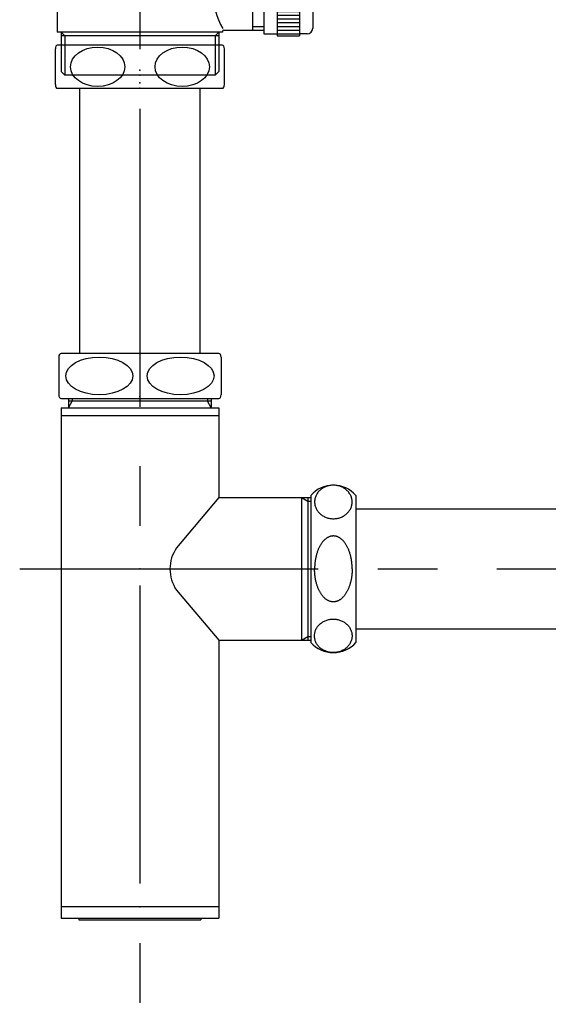
# Model space of a CAD drawing. Units: millimetres. Extents: x -2520 to 2150, y -1782 to 1535.
# Drawn here: x 136 to 276, y -505 to -243 of the extents above; entities that cross this region are included whole.
import ezdxf

# ---------------------------------------------------------------- set-up
doc = ezdxf.new("R2010")
doc.units = ezdxf.units.MM
doc.header["$LTSCALE"] = 2.5
doc.header["$PDSIZE"] = 1
doc.linetypes.add('CENTER', pattern=[50.8, 31.75, -6.35, 6.35, -6.35])
for name, color, linetype in [('BEMASSUNG', 7, 'Continuous'), ('BLATTFORMAT', 7, 'Continuous'), ('Layer0016', 7, 'Continuous'), ('Layer0018', 7, 'Continuous')]:
    doc.layers.add(name, color=color, linetype=linetype)

# ---------------------------------------------------------------- blocks, each defined once
blk = doc.blocks.new('DC_GROUP_SS-5380-0_28')
at = {"color": 3, "linetype": 'Continuous', "lineweight": 25}
for p, q in [((217.34, -367.12), (217.11, -367.2)), ((217.57, -367.05), (217.34, -367.12)), ((217.81, -366.99), (217.57, -367.05)), ((218.05, -366.94), (217.81, -366.99)), ((218.29, -366.9), (218.05, -366.94)), ((218.54, -366.88), (218.29, -366.9)), ((218.78, -366.86), (218.54, -366.88)), ((219.03, -366.85), (218.78, -366.86)), ((219.27, -366.86), (219.03, -366.85)), ((219.52, -366.88), (219.27, -366.86)), ((219.76, -366.9), (219.52, -366.88)), ((220, -366.94), (219.76, -366.9)), ((220.24, -366.99), (220, -366.94)), ((220.48, -367.05), (220.24, -366.99)), ((220.71, -367.12), (220.48, -367.05)), ((220.94, -367.2), (220.71, -367.12)), ((214.41, -369.61), (214.32, -369.82)), ((214.51, -369.41), (214.41, -369.61)), ((214.62, -369.22), (214.51, -369.41)), ((214.74, -369.03), (214.62, -369.22)), ((214.87, -368.84), (214.74, -369.03)), ((215.01, -368.66), (214.87, -368.84)), ((215.16, -368.49), (215.01, -368.66)), ((215.32, -368.32), (215.16, -368.49)), ((215.49, -368.16), (215.32, -368.32)), ((215.67, -368.01), (215.49, -368.16)), ((215.85, -367.87), (215.67, -368.01)), ((216.05, -367.73), (215.85, -367.87)), ((216.25, -367.61), (216.05, -367.73)), ((216.45, -367.49), (216.25, -367.61)), ((216.67, -367.38), (216.45, -367.49)), ((216.89, -367.28), (216.67, -367.38)), ((217.11, -367.2), (216.89, -367.28)), ((221.16, -367.28), (220.94, -367.2)), ((221.38, -367.38), (221.16, -367.28)), ((221.6, -367.49), (221.38, -367.38)), ((221.8, -367.61), (221.6, -367.49)), ((222, -367.73), (221.8, -367.61)), ((222.2, -367.87), (222, -367.73)), ((222.38, -368.01), (222.2, -367.87)), ((222.56, -368.16), (222.38, -368.01)), ((222.73, -368.32), (222.56, -368.16)), ((222.89, -368.49), (222.73, -368.32)), ((223.04, -368.66), (222.89, -368.49)), ((223.18, -368.84), (223.04, -368.66)), ((223.31, -369.03), (223.18, -368.84)), ((223.43, -369.22), (223.31, -369.03)), ((223.55, -369.41), (223.43, -369.22)), ((223.64, -369.61), (223.55, -369.41)), ((223.73, -369.82), (223.64, -369.61)), ((214.05, -370.88), (214.03, -371.1)), ((214.03, -371.1), (214.03, -371.32)), ((214.03, -371.32), (214.03, -371.54)), ((214.03, -371.54), (214.05, -371.76)), ((214.08, -370.67), (214.05, -370.88)), ((214.05, -371.76), (214.08, -371.98)), ((214.12, -370.45), (214.08, -370.67)), ((214.08, -371.98), (214.12, -372.19)), ((214.18, -370.24), (214.12, -370.45)), ((214.12, -372.19), (214.18, -372.41)), ((214.24, -370.03), (214.18, -370.24)), ((214.32, -369.82), (214.24, -370.03)), ((223.81, -370.03), (223.73, -369.82)), ((223.88, -370.24), (223.81, -370.03)), ((223.93, -370.45), (223.88, -370.24)), ((223.88, -372.41), (223.93, -372.19)), ((223.97, -370.67), (223.93, -370.45)), ((223.93, -372.19), (223.97, -371.98)), ((224, -370.88), (223.97, -370.67)), ((223.97, -371.98), (224, -371.76)), ((224.02, -371.1), (224, -370.88)), ((224, -371.76), (224.02, -371.54)), ((224.03, -371.32), (224.02, -371.1)), ((224.02, -371.54), (224.03, -371.32)), ((214.18, -372.41), (214.24, -372.62)), ((214.24, -372.62), (214.32, -372.83)), ((214.32, -372.83), (214.41, -373.03)), ((214.41, -373.03), (214.51, -373.23)), ((214.51, -373.23), (214.62, -373.43)), ((214.62, -373.43), (214.74, -373.62)), ((214.74, -373.62), (214.87, -373.8)), ((214.87, -373.8), (215.01, -373.98)), ((215.01, -373.98), (215.16, -374.16)), ((215.16, -374.16), (215.32, -374.32)), ((215.32, -374.32), (215.49, -374.48)), ((215.49, -374.48), (215.67, -374.63)), ((215.67, -374.63), (215.85, -374.78)), ((215.85, -374.78), (216.05, -374.91)), ((216.05, -374.91), (216.25, -375.04)), ((221.8, -375.04), (222, -374.91)), ((222, -374.91), (222.2, -374.78)), ((222.2, -374.78), (222.38, -374.63)), ((222.38, -374.63), (222.56, -374.48)), ((222.56, -374.48), (222.73, -374.32)), ((222.73, -374.32), (222.89, -374.16)), ((222.89, -374.16), (223.04, -373.98)), ((223.04, -373.98), (223.18, -373.8)), ((223.18, -373.8), (223.31, -373.62)), ((223.31, -373.62), (223.43, -373.43)), ((223.43, -373.43), (223.55, -373.23)), ((223.55, -373.23), (223.64, -373.03)), ((223.64, -373.03), (223.73, -372.83)), ((223.73, -372.83), (223.81, -372.62)), ((223.81, -372.62), (223.88, -372.41)), ((216.25, -375.04), (216.45, -375.15)), ((216.45, -375.15), (216.67, -375.26)), ((216.67, -375.26), (216.89, -375.36)), ((216.89, -375.36), (217.11, -375.45)), ((217.11, -375.45), (217.34, -375.53)), ((217.34, -375.53), (217.57, -375.6)), ((217.57, -375.6), (217.81, -375.66)), ((217.81, -375.66), (218.05, -375.7)), ((218.05, -375.7), (218.29, -375.74)), ((218.29, -375.74), (218.54, -375.77)), ((218.54, -375.77), (218.78, -375.78)), ((218.78, -375.78), (219.03, -375.79)), ((219.03, -375.79), (219.27, -375.78)), ((219.27, -375.78), (219.52, -375.77)), ((219.52, -375.77), (219.76, -375.74)), ((219.76, -375.74), (220, -375.7)), ((220, -375.7), (220.24, -375.66)), ((220.24, -375.66), (220.48, -375.6)), ((220.48, -375.6), (220.71, -375.53)), ((220.71, -375.53), (220.94, -375.45)), ((220.94, -375.45), (221.16, -375.36)), ((221.16, -375.36), (221.38, -375.26)), ((221.38, -375.26), (221.6, -375.15)), ((221.6, -375.15), (221.8, -375.04))]:
    blk.add_line(p, q, dxfattribs=at)
blk = doc.blocks.new('DC_GROUP_SS-5380-0_29')
at = {"color": 3, "linetype": 'Continuous', "lineweight": 25}
for p, q in [((215.58, -382.8), (215.49, -382.95)), ((215.67, -382.65), (215.58, -382.8)), ((215.76, -382.51), (215.67, -382.65)), ((215.85, -382.37), (215.76, -382.51)), ((215.95, -382.24), (215.85, -382.37)), ((216.05, -382.11), (215.95, -382.24)), ((216.15, -381.98), (216.05, -382.11)), ((216.25, -381.86), (216.15, -381.98)), ((216.35, -381.74), (216.25, -381.86)), ((216.45, -381.63), (216.35, -381.74)), ((216.56, -381.52), (216.45, -381.63)), ((216.67, -381.41), (216.56, -381.52)), ((216.78, -381.31), (216.67, -381.41)), ((216.89, -381.22), (216.78, -381.31)), ((217, -381.13), (216.89, -381.22)), ((217.11, -381.05), (217, -381.13)), ((217.23, -380.97), (217.11, -381.05)), ((217.34, -380.89), (217.23, -380.97)), ((217.46, -380.82), (217.34, -380.89)), ((217.57, -380.76), (217.46, -380.82)), ((217.69, -380.7), (217.57, -380.76)), ((217.81, -380.64), (217.69, -380.7)), ((217.93, -380.59), (217.81, -380.64)), ((218.05, -380.55), (217.93, -380.59)), ((218.17, -380.51), (218.05, -380.55)), ((218.29, -380.47), (218.17, -380.51)), ((218.41, -380.44), (218.29, -380.47)), ((218.54, -380.42), (218.41, -380.44)), ((218.66, -380.4), (218.54, -380.42)), ((218.78, -380.39), (218.66, -380.4)), ((218.9, -380.38), (218.78, -380.39)), ((219.03, -380.38), (218.9, -380.38)), ((219.15, -380.38), (219.03, -380.38)), ((219.27, -380.39), (219.15, -380.38)), ((219.39, -380.4), (219.27, -380.39)), ((219.52, -380.42), (219.39, -380.4)), ((219.64, -380.44), (219.52, -380.42)), ((219.76, -380.47), (219.64, -380.44)), ((219.88, -380.51), (219.76, -380.47)), ((220, -380.55), (219.88, -380.51)), ((220.12, -380.59), (220, -380.55)), ((220.24, -380.64), (220.12, -380.59)), ((220.36, -380.7), (220.24, -380.64)), ((220.48, -380.76), (220.36, -380.7)), ((220.59, -380.82), (220.48, -380.76)), ((220.71, -380.89), (220.59, -380.82)), ((220.82, -380.97), (220.71, -380.89)), ((220.94, -381.05), (220.82, -380.97)), ((221.05, -381.13), (220.94, -381.05)), ((221.16, -381.22), (221.05, -381.13)), ((221.27, -381.31), (221.16, -381.22)), ((221.38, -381.41), (221.27, -381.31)), ((221.49, -381.52), (221.38, -381.41)), ((221.6, -381.63), (221.49, -381.52)), ((221.7, -381.74), (221.6, -381.63)), ((221.8, -381.86), (221.7, -381.74)), ((221.9, -381.98), (221.8, -381.86)), ((222, -382.11), (221.9, -381.98)), ((222.1, -382.24), (222, -382.11)), ((222.2, -382.37), (222.1, -382.24)), ((222.29, -382.51), (222.2, -382.37)), ((222.38, -382.65), (222.29, -382.51)), ((222.47, -382.8), (222.38, -382.65)), ((222.56, -382.95), (222.47, -382.8)), ((214.51, -385.4), (214.45, -385.6)), ((214.56, -385.21), (214.51, -385.4)), ((214.62, -385.02), (214.56, -385.21)), ((214.67, -384.83), (214.62, -385.02)), ((214.74, -384.64), (214.67, -384.83)), ((214.8, -384.46), (214.74, -384.64)), ((214.87, -384.28), (214.8, -384.46)), ((214.94, -384.1), (214.87, -384.28)), ((215.01, -383.93), (214.94, -384.1)), ((215.08, -383.75), (215.01, -383.93)), ((215.16, -383.59), (215.08, -383.75)), ((215.24, -383.42), (215.16, -383.59)), ((215.32, -383.26), (215.24, -383.42)), ((215.4, -383.1), (215.32, -383.26)), ((215.49, -382.95), (215.4, -383.1)), ((222.65, -383.1), (222.56, -382.95)), ((222.73, -383.26), (222.65, -383.1)), ((222.81, -383.42), (222.73, -383.26)), ((222.89, -383.59), (222.81, -383.42)), ((222.97, -383.75), (222.89, -383.59)), ((223.04, -383.93), (222.97, -383.75)), ((223.11, -384.1), (223.04, -383.93)), ((223.18, -384.28), (223.11, -384.1)), ((223.25, -384.46), (223.18, -384.28)), ((223.31, -384.64), (223.25, -384.46)), ((223.38, -384.83), (223.31, -384.64)), ((223.43, -385.02), (223.38, -384.83)), ((223.49, -385.21), (223.43, -385.02)), ((223.55, -385.4), (223.49, -385.21)), ((223.6, -385.6), (223.55, -385.4)), ((214.06, -388.08), (214.05, -388.29)), ((214.08, -387.87), (214.06, -388.08)), ((214.1, -387.65), (214.08, -387.87)), ((214.12, -387.44), (214.1, -387.65)), ((214.15, -387.23), (214.12, -387.44)), ((214.18, -387.02), (214.15, -387.23)), ((214.21, -386.81), (214.18, -387.02)), ((214.24, -386.61), (214.21, -386.81)), ((214.28, -386.4), (214.24, -386.61)), ((214.32, -386.2), (214.28, -386.4)), ((214.36, -386), (214.32, -386.2)), ((214.41, -385.8), (214.36, -386)), ((214.45, -385.6), (214.41, -385.8)), ((223.64, -385.8), (223.6, -385.6)), ((223.69, -386), (223.64, -385.8)), ((223.73, -386.2), (223.69, -386)), ((223.77, -386.4), (223.73, -386.2)), ((223.81, -386.61), (223.77, -386.4)), ((223.84, -386.81), (223.81, -386.61)), ((223.88, -387.02), (223.84, -386.81)), ((223.9, -387.23), (223.88, -387.02)), ((223.93, -387.44), (223.9, -387.23)), ((223.95, -387.65), (223.93, -387.44)), ((223.97, -387.87), (223.95, -387.65)), ((223.99, -388.08), (223.97, -387.87)), ((224, -388.29), (223.99, -388.08)), ((214.04, -388.51), (214.03, -388.72)), ((214.03, -388.72), (214.03, -388.94)), ((214.03, -388.94), (214.03, -389.15)), ((214.05, -388.29), (214.04, -388.51)), ((224.01, -388.51), (224, -388.29)), ((224.02, -388.72), (224.01, -388.51)), ((224.02, -388.94), (224.02, -388.72)), ((224.03, -389.15), (224.02, -388.94))]:
    blk.add_line(p, q, dxfattribs=at)
blk = doc.blocks.new('DC_GROUP_SS-5380-0_30')
at = {"color": 3, "linetype": 'Continuous', "lineweight": 25}
for p, q in [((215.3, -403.98), (215.47, -403.82)), ((215.47, -403.82), (215.64, -403.67)), ((215.64, -403.67), (215.83, -403.53)), ((215.83, -403.53), (216.02, -403.39)), ((216.02, -403.39), (216.23, -403.27)), ((216.23, -403.27), (216.43, -403.15)), ((216.43, -403.15), (216.65, -403.04)), ((216.65, -403.04), (216.87, -402.95)), ((216.87, -402.95), (217.09, -402.86)), ((217.09, -402.86), (217.32, -402.78)), ((217.32, -402.78), (217.55, -402.71)), ((217.55, -402.71), (217.79, -402.65)), ((217.79, -402.65), (218.03, -402.6)), ((218.03, -402.6), (218.27, -402.57)), ((218.27, -402.57), (218.51, -402.54)), ((218.51, -402.54), (218.76, -402.52)), ((218.76, -402.52), (219, -402.52)), ((219, -402.52), (219.25, -402.53)), ((219.25, -402.53), (219.49, -402.54)), ((219.49, -402.54), (219.74, -402.57)), ((219.74, -402.57), (219.98, -402.61)), ((219.98, -402.61), (220.22, -402.66)), ((220.22, -402.66), (220.46, -402.71)), ((220.46, -402.71), (220.69, -402.78)), ((220.69, -402.78), (220.92, -402.86)), ((220.92, -402.86), (221.14, -402.95)), ((221.14, -402.95), (221.36, -403.05)), ((221.36, -403.05), (221.57, -403.16)), ((221.57, -403.16), (221.78, -403.28)), ((221.78, -403.28), (221.98, -403.4)), ((221.98, -403.4), (222.17, -403.54)), ((222.17, -403.54), (222.36, -403.68)), ((222.36, -403.68), (222.54, -403.83)), ((222.54, -403.83), (222.71, -403.99)), ((214.02, -406.54), (214.05, -406.32)), ((214.05, -406.32), (214.09, -406.11)), ((214.09, -406.11), (214.15, -405.89)), ((214.15, -405.89), (214.21, -405.68)), ((214.21, -405.68), (214.29, -405.47)), ((214.29, -405.47), (214.38, -405.27)), ((214.38, -405.27), (214.48, -405.07)), ((214.48, -405.07), (214.59, -404.87)), ((214.59, -404.87), (214.71, -404.68)), ((214.71, -404.68), (214.84, -404.5)), ((214.84, -404.5), (214.99, -404.32)), ((214.99, -404.32), (215.14, -404.15)), ((215.14, -404.15), (215.3, -403.98)), ((222.71, -403.99), (222.87, -404.16)), ((222.87, -404.16), (223.02, -404.33)), ((223.02, -404.33), (223.16, -404.51)), ((223.16, -404.51), (223.29, -404.7)), ((223.29, -404.7), (223.41, -404.89)), ((223.41, -404.89), (223.52, -405.08)), ((223.52, -405.08), (223.62, -405.29)), ((223.62, -405.29), (223.71, -405.49)), ((223.71, -405.49), (223.78, -405.7)), ((223.78, -405.7), (223.85, -405.91)), ((223.85, -405.91), (223.9, -406.12)), ((223.9, -406.12), (223.94, -406.34)), ((223.94, -406.34), (223.97, -406.56)), ((214, -406.76), (214.02, -406.54)), ((214, -406.98), (214, -406.76)), ((214, -407.2), (214, -406.98)), ((214.02, -407.42), (214, -407.2)), ((214.05, -407.63), (214.02, -407.42)), ((214.09, -407.85), (214.05, -407.63)), ((214.15, -408.07), (214.09, -407.85)), ((214.21, -408.28), (214.15, -408.07)), ((214.29, -408.48), (214.21, -408.28)), ((214.38, -408.69), (214.29, -408.48)), ((214.47, -408.89), (214.38, -408.69)), ((214.58, -409.09), (214.47, -408.89)), ((214.7, -409.28), (214.58, -409.09)), ((223.4, -409.1), (223.28, -409.29)), ((223.51, -408.9), (223.4, -409.1)), ((223.61, -408.7), (223.51, -408.9)), ((223.7, -408.5), (223.61, -408.7)), ((223.78, -408.29), (223.7, -408.5)), ((223.85, -408.08), (223.78, -408.29)), ((223.9, -407.87), (223.85, -408.08)), ((223.94, -407.65), (223.9, -407.87)), ((223.97, -407.43), (223.94, -407.65)), ((223.97, -406.56), (223.99, -406.78)), ((223.99, -407.21), (223.97, -407.43)), ((223.99, -406.78), (224, -407)), ((224, -407), (223.99, -407.21)), ((214.84, -409.46), (214.7, -409.28)), ((214.98, -409.64), (214.84, -409.46)), ((215.13, -409.82), (214.98, -409.64)), ((215.29, -409.98), (215.13, -409.82)), ((215.46, -410.14), (215.29, -409.98)), ((215.63, -410.29), (215.46, -410.14)), ((215.82, -410.44), (215.63, -410.29)), ((216.01, -410.57), (215.82, -410.44)), ((216.21, -410.7), (216.01, -410.57)), ((216.42, -410.82), (216.21, -410.7)), ((216.63, -410.92), (216.42, -410.82)), ((216.85, -411.02), (216.63, -410.92)), ((217.08, -411.11), (216.85, -411.02)), ((217.31, -411.19), (217.08, -411.11)), ((217.54, -411.26), (217.31, -411.19)), ((217.78, -411.32), (217.54, -411.26)), ((218.01, -411.37), (217.78, -411.32)), ((218.26, -411.41), (218.01, -411.37)), ((218.5, -411.43), (218.26, -411.41)), ((218.74, -411.45), (218.5, -411.43)), ((218.99, -411.45), (218.74, -411.45)), ((219.24, -411.45), (218.99, -411.45)), ((219.48, -411.43), (219.24, -411.45)), ((219.72, -411.41), (219.48, -411.43)), ((219.97, -411.37), (219.72, -411.41)), ((220.21, -411.32), (219.97, -411.37)), ((220.44, -411.26), (220.21, -411.32)), ((220.68, -411.2), (220.44, -411.26)), ((220.9, -411.12), (220.68, -411.2)), ((221.13, -411.03), (220.9, -411.12)), ((221.35, -410.93), (221.13, -411.03)), ((221.56, -410.82), (221.35, -410.93)), ((221.77, -410.71), (221.56, -410.82)), ((221.97, -410.58), (221.77, -410.71)), ((222.16, -410.45), (221.97, -410.58)), ((222.35, -410.3), (222.16, -410.45)), ((222.53, -410.15), (222.35, -410.3)), ((222.7, -409.99), (222.53, -410.15)), ((222.86, -409.83), (222.7, -409.99)), ((223.01, -409.65), (222.86, -409.83)), ((223.15, -409.48), (223.01, -409.65)), ((223.28, -409.29), (223.15, -409.48))]:
    blk.add_line(p, q, dxfattribs=at)
blk = doc.blocks.new('DC_GROUP_SS-5380-0_31')
at = {"color": 3, "linetype": 'Continuous', "lineweight": 25}
for p, q in [((214.03, -389.36), (214.03, -389.15)), ((214.03, -389.58), (214.03, -389.36)), ((214.04, -389.79), (214.03, -389.58)), ((214.05, -390.01), (214.04, -389.79)), ((214.06, -390.22), (214.05, -390.01)), ((214.08, -390.44), (214.06, -390.22)), ((214.1, -390.65), (214.08, -390.44)), ((214.12, -390.86), (214.1, -390.65)), ((223.95, -390.66), (223.93, -390.88)), ((223.97, -390.45), (223.95, -390.66)), ((223.99, -390.24), (223.97, -390.45)), ((224, -390.02), (223.99, -390.24)), ((224.01, -389.81), (224, -390.02)), ((224.02, -389.59), (224.01, -389.81)), ((224.03, -389.16), (224.02, -389.38)), ((224.02, -389.38), (224.02, -389.59)), ((214.14, -391.07), (214.12, -390.86)), ((214.17, -391.28), (214.14, -391.07)), ((214.2, -391.49), (214.17, -391.28)), ((214.24, -391.7), (214.2, -391.49)), ((214.27, -391.9), (214.24, -391.7)), ((214.31, -392.1), (214.27, -391.9)), ((214.36, -392.31), (214.31, -392.1)), ((214.4, -392.51), (214.36, -392.31)), ((214.45, -392.7), (214.4, -392.51)), ((214.5, -392.9), (214.45, -392.7)), ((214.55, -393.09), (214.5, -392.9)), ((214.61, -393.29), (214.55, -393.09)), ((214.67, -393.47), (214.61, -393.29)), ((223.43, -393.3), (223.37, -393.49)), ((223.49, -393.11), (223.43, -393.3)), ((223.54, -392.91), (223.49, -393.11)), ((223.59, -392.72), (223.54, -392.91)), ((223.64, -392.52), (223.59, -392.72)), ((223.69, -392.32), (223.64, -392.52)), ((223.73, -392.12), (223.69, -392.32)), ((223.77, -391.92), (223.73, -392.12)), ((223.81, -391.71), (223.77, -391.92)), ((223.84, -391.5), (223.81, -391.71)), ((223.87, -391.3), (223.84, -391.5)), ((223.9, -391.09), (223.87, -391.3)), ((223.93, -390.88), (223.9, -391.09)), ((214.73, -393.66), (214.67, -393.47)), ((214.79, -393.84), (214.73, -393.66)), ((214.86, -394.02), (214.79, -393.84)), ((214.93, -394.2), (214.86, -394.02)), ((215, -394.38), (214.93, -394.2)), ((215.08, -394.55), (215, -394.38)), ((215.15, -394.72), (215.08, -394.55)), ((215.23, -394.88), (215.15, -394.72)), ((215.31, -395.04), (215.23, -394.88)), ((215.39, -395.2), (215.31, -395.04)), ((215.48, -395.36), (215.39, -395.2)), ((215.57, -395.51), (215.48, -395.36)), ((215.66, -395.65), (215.57, -395.51)), ((215.75, -395.8), (215.66, -395.65)), ((215.84, -395.93), (215.75, -395.8)), ((215.94, -396.07), (215.84, -395.93)), ((222.19, -395.94), (222.09, -396.08)), ((222.28, -395.81), (222.19, -395.94)), ((222.37, -395.66), (222.28, -395.81)), ((222.46, -395.52), (222.37, -395.66)), ((222.55, -395.37), (222.46, -395.52)), ((222.64, -395.21), (222.55, -395.37)), ((222.72, -395.06), (222.64, -395.21)), ((222.8, -394.89), (222.72, -395.06)), ((222.88, -394.73), (222.8, -394.89)), ((222.96, -394.56), (222.88, -394.73)), ((223.03, -394.39), (222.96, -394.56)), ((223.11, -394.22), (223.03, -394.39)), ((223.18, -394.04), (223.11, -394.22)), ((223.24, -393.86), (223.18, -394.04)), ((223.31, -393.67), (223.24, -393.86)), ((223.37, -393.49), (223.31, -393.67)), ((216.04, -396.2), (215.94, -396.07)), ((216.13, -396.33), (216.04, -396.2)), ((216.24, -396.45), (216.13, -396.33)), ((216.34, -396.57), (216.24, -396.45)), ((216.44, -396.68), (216.34, -396.57)), ((216.55, -396.79), (216.44, -396.68)), ((216.66, -396.89), (216.55, -396.79)), ((216.76, -396.99), (216.66, -396.89)), ((216.88, -397.09), (216.76, -396.99)), ((216.99, -397.18), (216.88, -397.09)), ((217.1, -397.26), (216.99, -397.18)), ((217.21, -397.34), (217.1, -397.26)), ((217.33, -397.42), (217.21, -397.34)), ((217.44, -397.49), (217.33, -397.42)), ((217.56, -397.55), (217.44, -397.49)), ((217.68, -397.61), (217.56, -397.55)), ((217.8, -397.67), (217.68, -397.61)), ((217.92, -397.72), (217.8, -397.67)), ((218.04, -397.76), (217.92, -397.72)), ((218.16, -397.8), (218.04, -397.76)), ((218.28, -397.84), (218.16, -397.8)), ((218.4, -397.87), (218.28, -397.84)), ((218.52, -397.89), (218.4, -397.87)), ((218.64, -397.91), (218.52, -397.89)), ((218.77, -397.92), (218.64, -397.91)), ((218.89, -397.93), (218.77, -397.92)), ((219.01, -397.93), (218.89, -397.93)), ((219.13, -397.93), (219.01, -397.93)), ((219.26, -397.92), (219.13, -397.93)), ((219.38, -397.91), (219.26, -397.92)), ((219.5, -397.89), (219.38, -397.91)), ((219.62, -397.87), (219.5, -397.89)), ((219.75, -397.84), (219.62, -397.87)), ((219.87, -397.8), (219.75, -397.84)), ((219.99, -397.77), (219.87, -397.8)), ((220.11, -397.72), (219.99, -397.77)), ((220.23, -397.67), (220.11, -397.72)), ((220.35, -397.62), (220.23, -397.67)), ((220.46, -397.56), (220.35, -397.62)), ((220.58, -397.49), (220.46, -397.56)), ((220.7, -397.42), (220.58, -397.49)), ((220.81, -397.35), (220.7, -397.42)), ((220.93, -397.27), (220.81, -397.35)), ((221.04, -397.18), (220.93, -397.27)), ((221.15, -397.09), (221.04, -397.18)), ((221.26, -397), (221.15, -397.09)), ((221.37, -396.9), (221.26, -397)), ((221.48, -396.8), (221.37, -396.9)), ((221.58, -396.69), (221.48, -396.8)), ((221.69, -396.57), (221.58, -396.69)), ((221.79, -396.46), (221.69, -396.57)), ((221.89, -396.34), (221.79, -396.46)), ((221.99, -396.21), (221.89, -396.34)), ((222.09, -396.08), (221.99, -396.21))]:
    blk.add_line(p, q, dxfattribs=at)
blk = doc.blocks.new('DC_GROUP_SS-5380-0_33')
at = {"color": 3, "linetype": 'Continuous'}
for p in [(167.53, -331.75), (167.53, -343.75)]:
    blk.add_point(p, dxfattribs=at)
at = {"layer": 'BEMASSUNG', "color": 3, "linetype": 'Continuous', "lineweight": 25}
for p, q in [((145.9, -332.73), (145.9, -342.78)), ((188.53, -331.75), (146.53, -331.75)), ((189.15, -332.73), (189.15, -342.78)), ((146.53, -343.75), (188.53, -343.75))]:
    blk.add_line(p, q, dxfattribs=at)
for centre, major_axis, start_param, end_param in [((146.53, -332.73), (0, 0.971), 0, 1.570796), ((188.53, -332.73), (0, 0.971), 4.712389, 6.283185), ((146.53, -342.78), (0, -0.971), 4.712389, 6.283185), ((188.53, -342.78), (0, -0.971), 0, 1.570796)]:
    blk.add_ellipse(centre, major_axis=major_axis, ratio=0.643774, start_param=start_param, end_param=end_param, dxfattribs=at)
for centre in [(156.71, -337.75), (178.34, -337.75)]:
    blk.add_ellipse(centre, major_axis=(8.91, 0), ratio=0.564144, dxfattribs=at)
blk = doc.blocks.new('DC_GROUP_SS-5380-0_32')
at = {"layer": 'BEMASSUNG', "color": 3, "linetype": 'Continuous'}
for p in [(167.53, -331.75), (167.53, -331.75), (167.53, -343.25)]:
    blk.add_point(p, dxfattribs=at)
at = {"layer": 'BEMASSUNG', "linetype": 'Continuous'}
blk.add_blockref('DC_GROUP_SS-5380-0_33', (0, 0), dxfattribs=at)
blk = doc.blocks.new('DC_GROUP_SS-5380-0_27')
at = {"color": 3, "linetype": 'Continuous', "lineweight": 25}
for p, q in [((151.53, -331.75), (151.53, -261.15)), ((183.53, -331.75), (183.53, -261.15)), ((148.53, -343.75), (148.53, -346.25)), ((186.53, -344.52), (148.53, -344.52)), ((148.53, -346.25), (149.53, -344.52)), ((149.53, -343.75), (149.53, -344.52)), ((185.53, -343.75), (185.53, -344.52)), ((186.53, -346.25), (185.53, -344.52)), ((186.53, -343.75), (186.53, -346.25)), ((146.53, -346.25), (146.53, -349.15)), ((146.53, -346.25), (188.53, -346.25)), ((146.53, -348.25), (188.53, -348.25)), ((188.53, -346.25), (188.53, -349.15)), ((146.53, -349.15), (146.53, -479.15)), ((188.53, -349.15), (188.53, -370.15)), ((213.03, -369.56), (213.03, -408.74)), ((225.03, -369.56), (225.03, -408.76)), ((188.53, -370.15), (177.27, -383.51)), ((188.53, -370.15), (213.03, -370.15)), ((210.53, -370.15), (212.26, -371.15)), ((210.53, -370.15), (210.53, -408.15)), ((212.26, -370.15), (212.26, -408.16)), ((212.26, -371.15), (213.03, -371.15)), ((225.03, -373.15), (425.02, -373.15)), ((177.27, -394.8), (188.53, -408.16)), ((225.03, -405.15), (425.02, -405.15)), ((188.53, -408.16), (188.53, -479.15)), ((188.53, -408.16), (213.02, -408.16)), ((210.53, -408.15), (212.26, -407.15)), ((212.26, -407.15), (213.03, -407.15)), ((146.53, -479.15), (146.53, -482.15)), ((188.53, -479.15), (146.53, -479.15)), ((188.53, -479.15), (188.53, -482.15)), ((146.53, -482.15), (167.53, -482.15)), ((151.28, -482.15), (151.28, -482.65)), ((167.53, -482.15), (188.53, -482.15)), ((183.78, -482.15), (183.78, -482.65)), ((151.28, -482.65), (183.78, -482.65))]:
    blk.add_line(p, q, dxfattribs=at)
for centre, radius, start, end in [((219.03, -374.85), 8, 41.4096, 138.5904), ((185.53, -389.16), 10, 145.6197, 214.3755), ((219.03, -403.45), 8, 221.3192, 318.6238)]:
    blk.add_arc(centre, radius, start, end, dxfattribs=at)
for centre in [(156.28, -255.4), (178.78, -255.4)]:
    blk.add_ellipse(centre, major_axis=(7.23, 0), ratio=0.725794, dxfattribs=at)
at = {"color": 9, "linetype": 'Continuous'}
for p in [(167.53, -249.65), (167.53, -257.65), (167.53, -259.65), (167.53, -261.15)]:
    blk.add_point(p, dxfattribs=at)
at = {"color": 3, "linetype": 'Continuous'}
for p in [(167.53, -331.75), (167.53, -331.75), (167.53, -389.15)]:
    blk.add_point(p, dxfattribs=at)
at = {"layer": 'BEMASSUNG', "color": 3, "linetype": 'Continuous', "lineweight": 25}
for p, q in [((145.03, -260.15), (145.03, -250.65)), ((189.53, -249.65), (145.53, -249.65)), ((190.03, -260.15), (190.03, -250.65)), ((145.53, -261.15), (189.53, -261.15))]:
    blk.add_line(p, q, dxfattribs=at)
for centre, major_axis, start_param, end_param in [((145.53, -250.65), (0, 1), 0, 1.570796), ((189.53, -250.65), (0, 1), 4.712389, 6.283185), ((145.53, -260.15), (0, -1), 4.712389, 6.283185), ((189.53, -260.15), (0, -1), 0, 1.570796)]:
    blk.add_ellipse(centre, major_axis=major_axis, ratio=0.5, start_param=start_param, end_param=end_param, dxfattribs=at)
at = {"layer": 'BLATTFORMAT', "color": 3, "linetype": 'Continuous'}
for p in [(167.53, -389.15), (167.53, -389.15), (167.53, -479.15)]:
    blk.add_point(p, dxfattribs=at)
at = {"linetype": 'Continuous'}
for name in ['DC_GROUP_SS-5380-0_28', 'DC_GROUP_SS-5380-0_29', 'DC_GROUP_SS-5380-0_31', 'DC_GROUP_SS-5380-0_30']:
    blk.add_blockref(name, (0, 0), dxfattribs=at)
at = {"layer": 'BEMASSUNG', "linetype": 'Continuous'}
blk.add_blockref('DC_GROUP_SS-5380-0_32', (0, 0), dxfattribs=at)
blk = doc.blocks.new('DC_GROUP_SS-5380-0_65')
at = {"layer": 'Layer0018', "color": 9, "linetype": 'Continuous', "lineweight": 25}
for p, q in [((204.03, -224.65), (210.03, -224.65)), ((204.03, -225.65), (210.03, -225.65)), ((204.03, -226.65), (210.03, -226.65)), ((204.03, -227.65), (210.03, -227.65)), ((204.03, -228.65), (210.03, -228.65)), ((204.03, -229.65), (210.03, -229.65)), ((204.03, -230.65), (210.03, -230.65)), ((204.03, -231.65), (210.03, -231.65)), ((204.03, -232.65), (210.03, -232.65)), ((204.03, -233.65), (210.03, -233.65)), ((204.03, -234.65), (210.03, -234.65)), ((204.03, -235.65), (210.03, -235.65)), ((204.03, -236.65), (210.03, -236.65)), ((204.03, -237.65), (210.03, -237.65)), ((204.03, -238.65), (210.03, -238.65)), ((204.03, -239.65), (210.03, -239.65)), ((204.03, -240.65), (210.03, -240.65)), ((204.03, -241.65), (210.03, -241.65)), ((204.03, -242.65), (210.03, -242.65)), ((204.03, -243.65), (210.03, -243.65)), ((204.03, -244.65), (210.03, -244.65)), ((204.03, -245.65), (210.03, -245.65)), ((204.03, -246.65), (210.03, -246.65))]:
    blk.add_line(p, q, dxfattribs=at)
blk = doc.blocks.new('DC_GROUP_SS-5380-0_64')
at = {"layer": 'Layer0016', "color": 3, "linetype": 'Continuous'}
for p in [(167.53, -204.15), (167.53, -235.65)]:
    blk.add_point(p, dxfattribs=at)
at = {"layer": 'Layer0018', "color": 3, "linetype": 'Continuous', "lineweight": 25}
for p, q in [((139.99, -204.37), (136.15, -205.9)), ((167.53, -204.15), (141.1, -204.15)), ((167.53, -204.15), (193.95, -204.15)), ((195.06, -204.37), (198.9, -205.9)), ((135.53, -206.83), (135.53, -210.15)), ((199.53, -206.83), (199.53, -210.15)), ((167.53, -210.15), (135.53, -210.15)), ((137.53, -210.15), (137.53, -210.65)), ((167.53, -210.65), (137.53, -210.65)), ((145.53, -211.15), (145.53, -246.15)), ((167.53, -210.15), (199.53, -210.15)), ((167.53, -210.65), (197.53, -210.65)), ((189.53, -211.15), (189.53, -224.65)), ((197.53, -210.15), (197.53, -210.65)), ((200.53, -224.65), (200.53, -246.65)), ((200.53, -224.65), (204.03, -224.65)), ((204.03, -224.15), (210.03, -224.15)), ((204.03, -224.15), (204.03, -247.15)), ((210.03, -224.15), (210.03, -247.15)), ((210.03, -224.65), (212.03, -224.65)), ((190.53, -225.65), (200.53, -225.65)), ((197.53, -225.65), (197.53, -245.65)), ((197.53, -226.65), (200.53, -226.65)), ((213.53, -226.15), (213.53, -245.15)), ((213.53, -233.15), (355.53, -233.15)), ((355.53, -233.15), (356.53, -233.9)), ((356.53, -233.9), (356.53, -237.4)), ((213.53, -238.15), (355.53, -238.15)), ((355.53, -238.15), (356.53, -237.4)), ((189.53, -246.15), (145.53, -246.15)), ((146.53, -246.15), (146.53, -256.65)), ((188.53, -246.15), (188.53, -256.65)), ((189.53, -245.95), (189.53, -246.15)), ((189.83, -245.65), (200.53, -245.65)), ((197.53, -244.65), (200.53, -244.65)), ((200.53, -246.65), (204.03, -246.65)), ((204.03, -247.15), (210.03, -247.15)), ((212.03, -246.65), (210.03, -246.65)), ((147.53, -257.65), (146.53, -256.65)), ((187.53, -257.65), (188.53, -256.65)), ((187.53, -257.65), (147.53, -257.65))]:
    blk.add_line(p, q, dxfattribs=at)
at = {"layer": 'Layer0018', "color": 9, "linetype": 'Continuous', "lineweight": 25}
for p, q in [((197.53, -226.65), (200.53, -226.65)), ((147.53, -247.15), (146.53, -246.15)), ((187.53, -247.15), (188.53, -246.15)), ((197.53, -244.65), (200.53, -244.65)), ((188.53, -247.15), (146.53, -247.15)), ((147.53, -247.15), (147.53, -257.65)), ((187.53, -247.15), (187.53, -257.65))]:
    blk.add_line(p, q, dxfattribs=at)
at = {"layer": 'Layer0018', "color": 9, "linetype": 'CENTER', "lineweight": 25}
blk.add_line((161.55, -235.65), (178.26, -235.65), dxfattribs=at)
at = {"layer": 'Layer0018', "color": 3, "linetype": 'Continuous', "lineweight": 25}
for centre, radius, start, end in [((141.1, -207.15), 3, 90, 111.8014), ((193.95, -207.15), 3, 68.1986, 90), ((136.53, -206.83), 1, 111.8014, 180), ((198.53, -206.83), 1, 0, 68.1986), ((145.03, -211.15), 0.5, 0, 90), ((190.03, -211.15), 0.5, 90, 180), ((190.53, -224.65), 1, 180, 270), ((212.03, -226.15), 1.5, 0, 90), ((207.02, -235.5), 20, 150.8762, 209.2058), ((189.83, -245.95), 0.3, 90, 180), ((212.03, -245.15), 1.5, 270, 0)]:
    blk.add_arc(centre, radius, start, end, dxfattribs=at)
at = {"layer": 'Layer0018', "linetype": 'Continuous'}
blk.add_blockref('DC_GROUP_SS-5380-0_65', (0, 0), dxfattribs=at)

msp = doc.modelspace()

# ---------------------------------------------------------------- linework, layer by layer
at = {"color": 9, "linetype": 'CENTER', "lineweight": 25}
for p, q in [((167.53, -139.57), (167.53, -505.12)), ((135.58, -389.15), (510.76, -389.15))]:
    msp.add_line(p, q, dxfattribs=at)
at = {"color": 30, "linetype": 'Continuous'}
msp.add_point((167.53, -256.28), dxfattribs=at)

# ---------------------------------------------------------------- block references
at = {"linetype": 'Continuous'}
msp.add_blockref('DC_GROUP_SS-5380-0_27', (0, 0), dxfattribs=at)
at = {"layer": 'Layer0018', "linetype": 'Continuous'}
msp.add_blockref('DC_GROUP_SS-5380-0_64', (0, 0), dxfattribs=at)

doc.saveas('drawing.dxf')
